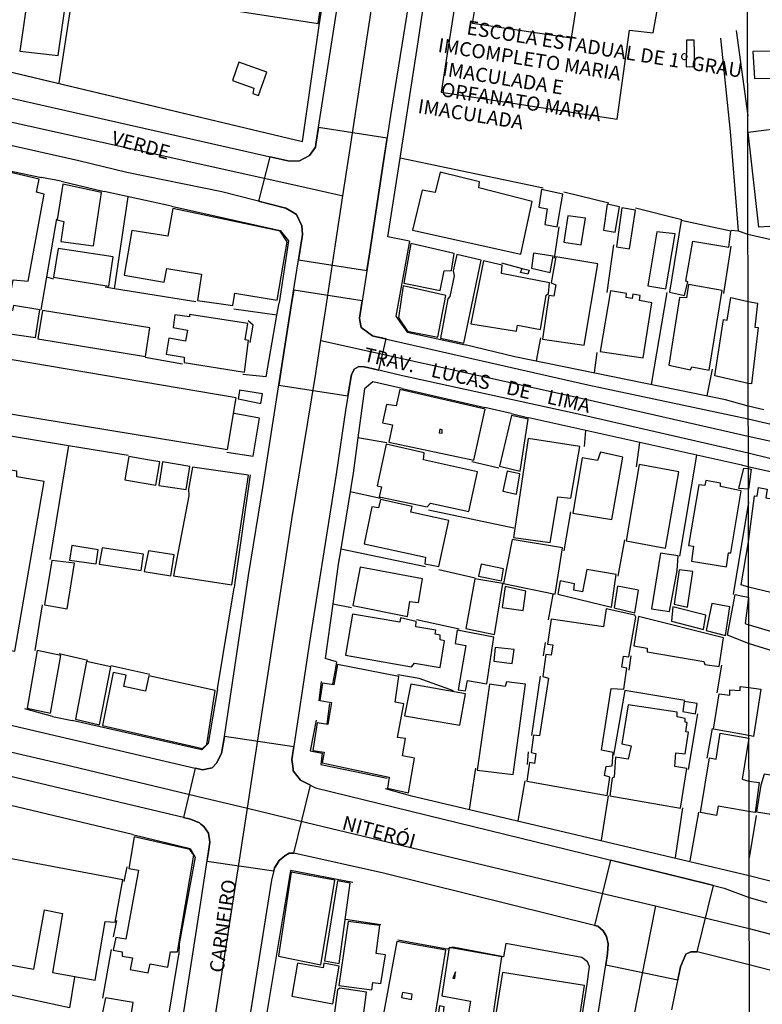
# Model space of a CAD drawing. Units: millimetres. Extents: x 178300 to 180721, y 1671502 to 1674280.
# Drawn here: x 179622 to 179753, y 1672230 to 1672404 of the extents above; entities that cross this region are included whole.
import ezdxf
from ezdxf.enums import TextEntityAlignment as Align

# ---------------------------------------------------------------- set-up
doc = ezdxf.new("R2010")
doc.units = ezdxf.units.MM
doc.header["$MEASUREMENT"] = 0
for name, color, linetype in [('IMAGEM', 7, 'Continuous'), ('V-CRUZAMENTO', 1, 'Continuous'), ('V-EDIFICACAO', 7, 'Continuous'), ('V-EDIFICACAO_IDENTIFICADA', 6, 'Continuous'), ('V-EIXO_DE_LOGRADOURO', 3, 'Continuous'), ('V-LOTE', 1, 'Continuous'), ('V-NOME_DOS_LOGRADOUROS', 7, 'Continuous'), ('V-QUADRA', 2, 'Continuous'), ('V-TESTADA', 250, 'Continuous'), ('X-LIMITE_1000', 7, 'Continuous')]:
    doc.layers.add(name, color=color, linetype=linetype)
picture_1 = doc.add_image_def('image1.jpg', size_in_pixel=(4029, 4627))

msp = doc.modelspace()

# ---------------------------------------------------------------- linework, layer by layer
at = {"layer": 'V-CRUZAMENTO'}
for points in [[(179671.28, 1672378.99), (179669.54, 1672378.91), (179666.03, 1672379.7), (179664.04, 1672371.85), (179668.87, 1672370.62), (179669.98, 1672369.96), (179669.98, 1672369.96), (179670.79, 1672369.48), (179670.79, 1672369.48), (179671.72, 1672367.51), (179671.81, 1672365.95), (179671.75, 1672365.54), (179671.75, 1672365.54), (179671.11, 1672361.45), (179683.23, 1672359.6), (179683.73, 1672362.89), (179683.73, 1672362.89), (179686.18, 1672378.89), (179686.18, 1672378.89), (179686.81, 1672383.02), (179674.64, 1672384.88), (179674.18, 1672381.92), (179674.18, 1672381.92), (179674.1, 1672381.42), (179673.09, 1672379.94), (179671.31, 1672379), (179671.31, 1672379)], [(179680.44, 1672340.84), (179680.44, 1672340.84), (179680.48, 1672341.08), (179681, 1672342.12), (179681.82, 1672342.58), (179682.77, 1672342.54), (179683.36, 1672342.4), (179683.36, 1672342.4), (179685.36, 1672341.92), (179686.62, 1672347.46), (179684.37, 1672347.97), (179684.37, 1672347.97), (179684.23, 1672348), (179682.21, 1672349.46), (179682, 1672350.72), (179682, 1672350.72), (179681.93, 1672351.14), (179682.05, 1672351.91), (179682.4, 1672354.2), (179670.27, 1672356.1), (179669.96, 1672354.1), (179668.31, 1672343.52), (179667.65, 1672339.3), (179679.85, 1672337.4)], [(179673.23, 1672268.46), (179672.19, 1672268.98), (179671.49, 1672269.33), (179670.2, 1672270.98), (179670.15, 1672271.38), (179669.94, 1672272.99), (179670.28, 1672275.23), (179658.01, 1672277.08), (179657.46, 1672274.07), (179657.27, 1672273.68), (179656.67, 1672272.43), (179655.82, 1672271.51), (179654.96, 1672271.33), (179654.2, 1672271.18), (179652.81, 1672271.47), (179650.74, 1672262.75), (179652.01, 1672262.45), (179653.6, 1672261.79), (179653.85, 1672261.58), (179654.39, 1672261.12), (179655.19, 1672259.97), (179655.4, 1672258.36), (179655.1, 1672256.32), (179654.91, 1672255.02), (179666.76, 1672253.27), (179666.89, 1672253.81), (179667.67, 1672255.12), (179668.67, 1672255.98), (179669.49, 1672256.41), (179670.28, 1672256.45)], [(179744.56, 1672250.71), (179743.19, 1672251.05), (179726.32, 1672255.19), (179723.49, 1672243.65), (179724.07, 1672243.51), (179725.05, 1672242.68), (179725.64, 1672241.68), (179725.95, 1672240.4), (179725.81, 1672238.65), (179725.5, 1672236.66), (179738.26, 1672233.99), (179738.74, 1672236.31), (179739.65, 1672238.57), (179740.57, 1672238.94), (179741.39, 1672238.96), (179741.67, 1672238.97)]]:
    msp.add_lwpolyline(points, close=True, dxfattribs=at)
at = {"layer": 'V-EDIFICACAO'}
for points in [[(179652.99, 1672413.46), (179652.35, 1672409.92), (179660.11, 1672408.77), (179659.68, 1672405.62), (179674.58, 1672403.28), (179675.61, 1672409.97), (179652.99, 1672413.46)], [(179626.93, 1672411.54), (179626.59, 1672409.84), (179623.52, 1672410.31), (179621.82, 1672398.43), (179628.55, 1672397.66), (179630.25, 1672409.24), (179629.57, 1672409.41), (179629.78, 1672411.12), (179626.93, 1672411.54)], [(179739.78, 1672400.34), (179739.74, 1672395.66), (179741.27, 1672395.7), (179741.15, 1672400.38), (179739.78, 1672400.34)], [(179660.53, 1672396.47), (179659.42, 1672393.23), (179663.21, 1672391.87), (179663.04, 1672390.89), (179664.02, 1672390.55), (179665.51, 1672394.68), (179660.53, 1672396.47)], [(179615.82, 1672375.3), (179612.92, 1672359.71), (179617.9, 1672358.78), (179617.26, 1672354.86), (179619.99, 1672354.39), (179620.59, 1672357.93), (179623.27, 1672357.67), (179626.12, 1672373.09), (179624.76, 1672373.43), (179625.23, 1672375.73), (179617.82, 1672377.43), (179617.35, 1672375.09), (179615.82, 1672375.3)], [(179703.03, 1672374.24), (179703.16, 1672375.26), (179696.18, 1672376.96), (179695.28, 1672373.38), (179693.02, 1672373.77), (179691.28, 1672366.7), (179710.48, 1672362.44), (179712.49, 1672371.81), (179703.03, 1672374.24)], [(179629.4, 1672374.88), (179628.42, 1672368.53), (179629.57, 1672368.27), (179629.06, 1672364.74), (179634.81, 1672363.93), (179636.26, 1672373.38), (179629.4, 1672374.88)], [(179714.1, 1672373.94), (179713.68, 1672370.79), (179715.13, 1672370.49), (179714.74, 1672367.72), (179716.92, 1672367.29), (179717.89, 1672373.09), (179714.1, 1672373.94)], [(179725.77, 1672371.34), (179725.13, 1672366.7), (179727.18, 1672366.36), (179727.95, 1672370.87), (179725.77, 1672371.34)], [(179648.86, 1672370.57), (179647.97, 1672365.68), (179641.62, 1672366.66), (179640.26, 1672358.73), (179647.37, 1672357.5), (179647.8, 1672359.93), (179653.97, 1672358.91), (179653.25, 1672354.26), (179659.47, 1672353.37), (179659.85, 1672355.54), (179667.34, 1672354.31), (179669.09, 1672364.65), (179667.9, 1672366.53), (179648.86, 1672370.57)], [(179728.33, 1672370.66), (179727.43, 1672363.76), (179729.73, 1672363.42), (179730.76, 1672370.23), (179728.33, 1672370.66)], [(179718.79, 1672369.25), (179718.07, 1672364.57), (179721.13, 1672364.1), (179721.9, 1672368.83), (179718.79, 1672369.25)], [(179738.85, 1672368.44), (179736.76, 1672355.75), (179736.76, 1672355.75), (179739.44, 1672355.16), (179740, 1672357.58), (179739.67, 1672357.7), (179740.93, 1672364.78), (179747.28, 1672363.72), (179747.62, 1672366.57), (179738.85, 1672368.44)], [(179734.55, 1672366.4), (179732.97, 1672356.86), (179736.12, 1672356.31), (179737.78, 1672366.06), (179734.55, 1672366.4)], [(179690.98, 1672364.36), (179689.79, 1672357.33), (179696.18, 1672356.05), (179696.9, 1672359.54), (179698.18, 1672359.59), (179698.65, 1672362.57), (179690.98, 1672364.36)], [(179628.59, 1672363.46), (179627.78, 1672358.39), (179637.53, 1672356.82), (179638.34, 1672362.01), (179628.59, 1672363.46)], [(179712.7, 1672362.65), (179712.36, 1672359.97), (179715.68, 1672359.2), (179716.19, 1672362.1), (179712.7, 1672362.65)], [(179699.16, 1672362.4), (179698.52, 1672359.54), (179698.65, 1672358.65), (179697.88, 1672354.99), (179697.54, 1672354.56), (179696.26, 1672347.62), (179700.39, 1672346.73), (179703.42, 1672361.38), (179699.16, 1672362.4)], [(179703.84, 1672361.29), (179701.63, 1672350.13), (179709.68, 1672348.85), (179709.89, 1672349.88), (179713.93, 1672349.15), (179714.96, 1672355.24), (179715.34, 1672355.5), (179715.54, 1672357.41), (179707.04, 1672359.03), (179707.16, 1672360.52), (179703.84, 1672361.29)], [(179716.66, 1672361.97), (179715.81, 1672357.37), (179715.81, 1672357.37), (179715.81, 1672357.37), (179716.66, 1672357.03), (179716.32, 1672355.03), (179715.42, 1672355.16), (179714.32, 1672347.41), (179721.68, 1672346.38), (179724.07, 1672360.78), (179716.66, 1672361.97)], [(179689.66, 1672356.86), (179688.81, 1672351.2), (179690.43, 1672348.85), (179695.79, 1672347.75), (179697.2, 1672355.16), (179689.66, 1672356.86)], [(179726.37, 1672355.97), (179726.37, 1672355.97), (179724.5, 1672345.24), (179732.12, 1672344.09), (179733.65, 1672353.84), (179731.48, 1672354.26), (179731.61, 1672355.16), (179730.29, 1672355.37), (179730.16, 1672354.65), (179729.14, 1672354.77), (179729.18, 1672355.5), (179726.37, 1672355.97)], [(179740.17, 1672357.12), (179739.78, 1672354.73), (179738.55, 1672354.82), (179736.68, 1672342.81), (179740.51, 1672342), (179740.76, 1672342.51), (179743.83, 1672341.96), (179746.09, 1672356.05), (179740.17, 1672357.12)], [(179750.71, 1672339.55), (179744.8, 1672340.94), (179746.35, 1672350.89), (179746.97, 1672350.78), (179747.62, 1672354.82), (179750.68, 1672354.1), (179752.36, 1672353.8), (179751.9, 1672349.53), (179752.5, 1672349.5), (179751.32, 1672339.49)], [(179616.97, 1672353.03), (179616.33, 1672348.9), (179624.59, 1672347.71), (179625.31, 1672352.6), (179620.67, 1672353.37), (179620.5, 1672352.47), (179616.97, 1672353.03)], [(179625.78, 1672352.52), (179624.97, 1672347.49), (179644.01, 1672344.38), (179644.82, 1672349.41), (179625.78, 1672352.52)], [(179651.84, 1672351.79), (179651.8, 1672351.37), (179649.2, 1672351.75), (179648.91, 1672349.49), (179651.46, 1672349.03), (179651.12, 1672347.05), (179651.12, 1672347.05), (179648.14, 1672347.62), (179647.71, 1672344.77), (179650.86, 1672344.26), (179650.86, 1672343.28), (179661.55, 1672341.57), (179662.28, 1672347.19), (179661.68, 1672347.28), (179662.15, 1672350.18), (179651.84, 1672351.79)], [(179613.77, 1672344.89), (179613.26, 1672341.79), (179612.41, 1672341.74), (179612.07, 1672339.4), (179612.96, 1672339.15), (179612.2, 1672335.48), (179658.57, 1672327.86), (179660.06, 1672337.02), (179613.77, 1672344.89)], [(179689.06, 1672338.51), (179688.38, 1672335.61), (179686.68, 1672335.87), (179685.96, 1672332.63), (179687.74, 1672332.25), (179687.1, 1672329.18), (179702.14, 1672326.03), (179704.14, 1672335.01), (179689.06, 1672338.51)], [(179708.82, 1672333.91), (179708.82, 1672333.91), (179706.69, 1672324.96), (179710.36, 1672324.03), (179711.76, 1672333.27), (179708.82, 1672333.91)], [(179696.12, 1672331.5), (179696.12, 1672331.5), (179696.01, 1672330.84), (179696.52, 1672330.8), (179696.56, 1672331.39), (179696.12, 1672331.5)], [(179709.16, 1672312.32), (179709.16, 1672312.32), (179709.16, 1672312.32), (179715.64, 1672311.42), (179717.04, 1672319.51), (179719.3, 1672319.26), (179719.3, 1672319.26), (179720.92, 1672328.41), (179720.92, 1672328.41), (179711.76, 1672329.82)], [(179686.64, 1672328.84), (179685.02, 1672321.47), (179685.78, 1672321.26), (179685.4, 1672319.51), (179693.92, 1672317.72), (179694.51, 1672318.41), (179701.29, 1672316.92), (179702.82, 1672323.94), (179693.24, 1672326.07), (179693.37, 1672327.31), (179686.64, 1672328.84)], [(179644.73, 1672326.03), (179641.07, 1672326.63), (179640.39, 1672322.49), (179645.88, 1672321.6), (179646.56, 1672325.73), (179644.73, 1672326.03)], [(179721.3, 1672326.41), (179719.68, 1672316.62), (179726.58, 1672315.51), (179728.5, 1672326.54), (179724.55, 1672327.43), (179724.55, 1672327.43), (179724.55, 1672327.43), (179724.03, 1672325.94), (179721.3, 1672326.41)], [(179604.35, 1672323.76), (179604.35, 1672323.76), (179599.55, 1672295.75), (179599.55, 1672295.75), (179620.88, 1672292.17), (179626.12, 1672322.24), (179621.27, 1672323.05), (179621.27, 1672324.07), (179616.67, 1672324.79), (179615.35, 1672316.92), (179611.81, 1672317.43), (179611.9, 1672317.94), (179610.88, 1672318.11), (179611.64, 1672322.54), (179604.35, 1672323.76)], [(179647.03, 1672325.69), (179646.39, 1672321.51), (179651.25, 1672320.83), (179651.89, 1672324.88), (179647.03, 1672325.69)], [(179652.35, 1672324.79), (179651.63, 1672320.88), (179651.72, 1672319.68), (179648.99, 1672305.5), (179659.3, 1672303.93), (179662.28, 1672323.35), (179652.35, 1672324.79)], [(179731.44, 1672325.22), (179729.09, 1672311.72), (179736.08, 1672310.44), (179738.46, 1672323.94), (179731.44, 1672325.22)], [(179750.74, 1672320.84), (179749.05, 1672321.01), (179749.92, 1672324.61), (179750.74, 1672324.53), (179751.21, 1672324.42), (179750.74, 1672320.87)], [(179707.29, 1672320.54), (179709.68, 1672319.98), (179710.27, 1672323.6), (179708.06, 1672324.07), (179707.29, 1672320.54)], [(179743.23, 1672322.41), (179743.02, 1672321.51), (179742, 1672321.64), (179740.12, 1672310.91), (179741.02, 1672310.78), (179740.68, 1672308.14), (179746.9, 1672307.12), (179747.24, 1672309.59), (179747.62, 1672309.59), (179749.49, 1672320.58), (179745.79, 1672321.34), (179745.79, 1672321.94), (179743.23, 1672322.41)], [(179750.78, 1672303.53), (179749.46, 1672303.92), (179750.76, 1672311.54), (179750.76, 1672311.55), (179751.84, 1672319.67), (179752.32, 1672319.6), (179752.55, 1672321.15), (179754.06, 1672320.87), (179753.86, 1672319.31), (179758.39, 1672318.54), (179758.46, 1672318.9), (179758.89, 1672318.82), (179758.68, 1672317.34), (179758.24, 1672317.34), (179755.93, 1672302.29)], [(179685.66, 1672319.04), (179685.27, 1672317.55), (179684.12, 1672317.72), (179682.72, 1672311.21), (179693.62, 1672308.82), (179693.45, 1672307.63), (179695.96, 1672307.16), (179697.71, 1672315.34), (179691.02, 1672316.79), (179691.24, 1672317.81), (179685.66, 1672319.04)], [(179630.98, 1672310.87), (179630.59, 1672308.31), (179635.32, 1672307.67), (179635.66, 1672310.14), (179630.98, 1672310.87)], [(179636.38, 1672310.48), (179635.83, 1672307.59), (179643.28, 1672306.44), (179643.67, 1672309.38), (179636.38, 1672310.48)], [(179708.91, 1672311.93), (179707.42, 1672304.18), (179716.57, 1672302.27), (179717.85, 1672310.48), (179708.91, 1672311.93)], [(179644.56, 1672309.93), (179643.79, 1672306.31), (179648.52, 1672305.54), (179649.12, 1672309.25), (179644.56, 1672309.93)], [(179735.18, 1672309.51), (179733.61, 1672299.71), (179736.8, 1672299.2), (179738.12, 1672306.44), (179738.29, 1672309.08), (179735.18, 1672309.51)], [(179627.44, 1672308.23), (179626.16, 1672300.39), (179630.17, 1672299.71), (179631.49, 1672307.76), (179627.44, 1672308.23)], [(179682.04, 1672307.04), (179680.76, 1672300.26), (179690.43, 1672298.35), (179690.85, 1672300.99), (179692.34, 1672300.82), (179693.07, 1672304.99), (179682.04, 1672307.04)], [(179703.42, 1672307.59), (179702.99, 1672305.46), (179707.04, 1672304.65), (179707.42, 1672306.78), (179703.42, 1672307.59)], [(179702.35, 1672304.99), (179700.73, 1672296.22), (179705.8, 1672295.11), (179707.29, 1672304.14), (179702.35, 1672304.99)], [(179722.15, 1672306.65), (179721.39, 1672302.69), (179719.85, 1672302.99), (179719.98, 1672304.1), (179717.43, 1672304.65), (179717.04, 1672302.27), (179726.5, 1672299.97), (179727.35, 1672305.76), (179722.15, 1672306.65)], [(179738.51, 1672306.57), (179737.61, 1672300.52), (179739.95, 1672299.97), (179740.93, 1672306.27), (179738.51, 1672306.57)], [(179707.67, 1672303.63), (179707.16, 1672299.92), (179710.87, 1672299.41), (179711.38, 1672302.82), (179707.67, 1672303.63)], [(179727.56, 1672303.67), (179726.97, 1672299.84), (179730.67, 1672298.99), (179731.31, 1672302.99), (179727.56, 1672303.67)], [(179750.78, 1672301.74), (179750.66, 1672300.73), (179750.2, 1672297.06), (179750.79, 1672296.87), (179750.86, 1672296.85), (179755.23, 1672295.58), (179756.04, 1672300.12), (179757.51, 1672299.9), (179756.24, 1672291.84), (179750.79, 1672293.56), (179747.07, 1672295), (179748.4, 1672302.22), (179749.78, 1672301.94)], [(179737.4, 1672300.01), (179737.14, 1672297.5), (179742.81, 1672296.01), (179743.23, 1672298.56), (179737.4, 1672300.01)], [(179744.26, 1672300.65), (179743.28, 1672295.84), (179746.68, 1672294.94), (179747.45, 1672300.05), (179744.26, 1672300.65)], [(179680.67, 1672298.73), (179679.44, 1672291.45), (179691.11, 1672289.4), (179691.62, 1672290.09), (179696.18, 1672289.28), (179696.98, 1672294), (179696.18, 1672294.17), (179696.22, 1672295.03), (179695.32, 1672295.2), (179695.41, 1672295.92), (179691.87, 1672296.52), (179691.96, 1672297.45), (179689.15, 1672298.09), (179689.06, 1672297.33), (179680.67, 1672298.73)], [(179725.6, 1672299.67), (179725.09, 1672296.52), (179715.81, 1672297.84), (179715.21, 1672293.45), (179716.11, 1672293.32), (179715.85, 1672291.49), (179714.91, 1672291.62), (179714.36, 1672287.7), (179715.34, 1672287.4), (179713.76, 1672277.18), (179712.74, 1672277.31), (179712.32, 1672274.24), (179713.13, 1672274.07), (179712.91, 1672272.33), (179712.02, 1672272.46), (179711.51, 1672269.18), (179725.73, 1672266.66), (179726.24, 1672269.9), (179725.26, 1672270.2), (179725.6, 1672271.77), (179726.62, 1672271.86), (179726.84, 1672274.24), (179724.75, 1672274.67), (179726.45, 1672285.57), (179728.71, 1672285.44), (179729.22, 1672289.19), (179728.33, 1672289.36), (179728.63, 1672291.32), (179729.56, 1672291.19), (179730.84, 1672298.22), (179730.67, 1672298.56), (179725.6, 1672299.67)], [(179731.31, 1672298.31), (179730.46, 1672293.15), (179732.84, 1672292.73), (179732.84, 1672292.09), (179742.89, 1672290.34), (179743.02, 1672289.83), (179745.58, 1672289.45), (179746.34, 1672294.56), (179731.31, 1672298.31)], [(179699.2, 1672295.88), (179698.82, 1672293.54), (179700.73, 1672293.19), (179699.37, 1672285.32), (179700.65, 1672285.15), (179701.03, 1672286.98), (179704.48, 1672286.38), (179705.67, 1672294.69), (179699.2, 1672295.88)], [(179705.93, 1672292.85), (179705.72, 1672290.43), (179708.91, 1672290), (179709.29, 1672292.47), (179705.93, 1672292.85)], [(179624.84, 1672292.3), (179623.1, 1672282.12), (179627.23, 1672281.19), (179629.06, 1672291.41), (179624.84, 1672292.3)], [(179633.62, 1672290.34), (179631.62, 1672280.12), (179635.87, 1672279.14), (179637.92, 1672289.4), (179633.62, 1672290.34)], [(179678.03, 1672289.83), (179677.4, 1672286.25), (179675.39, 1672286.55), (179674.88, 1672283.44), (179676.93, 1672283.1), (179676.29, 1672279.23), (179674.41, 1672279.52), (179673.65, 1672274.63), (179675.65, 1672274.29), (179675.31, 1672272.41), (179687.15, 1672269.9), (179686.89, 1672267.94), (179690.6, 1672267.09), (179691.62, 1672273.26), (179689.53, 1672273.65), (179690.04, 1672276.71), (179688.64, 1672276.93), (179689.75, 1672282.89), (179688.21, 1672283.14), (179688.89, 1672287.7), (179678.03, 1672289.83)], [(179640.22, 1672285.96), (179640.6, 1672287.91), (179638.3, 1672288.43), (179636.43, 1672279.01), (179654.1, 1672274.97), (179654.87, 1672275.65), (179656.36, 1672285.23), (179644.65, 1672287.83), (179644.05, 1672285.1), (179640.22, 1672285.96)], [(179690.98, 1672286.34), (179689.87, 1672280.76), (179699.67, 1672279.06), (179700.69, 1672284.64), (179690.98, 1672286.34)], [(179707.93, 1672286.76), (179707.67, 1672285.96), (179704.95, 1672286.34), (179702.73, 1672271.14), (179709.12, 1672270.33), (179711.29, 1672286.34), (179707.93, 1672286.76)], [(179750.82, 1672277.27), (179744.6, 1672278.37), (179745.55, 1672284.64), (179747.44, 1672284.4), (179747.44, 1672285.37), (179749.29, 1672285.24), (179749.32, 1672285.92), (179750.81, 1672285.77), (179752.93, 1672285.46), (179751.68, 1672277.08)], [(179729.48, 1672282.68), (179728.37, 1672275.78), (179729.99, 1672275.44), (179729.48, 1672273.09), (179727.22, 1672273.43), (179726.97, 1672269.86), (179726.62, 1672269.69), (179726.2, 1672266.58), (179738.76, 1672264.41), (179739.87, 1672271.43), (179737.7, 1672271.77), (179737.91, 1672274.2), (179739.53, 1672273.99), (179740.17, 1672277.82), (179739.7, 1672277.91), (179739.91, 1672279.57), (179739.57, 1672279.61), (179739.53, 1672280.29), (179738.12, 1672280.55), (179738.12, 1672281.4), (179729.48, 1672282.68)], [(179739.36, 1672283.27), (179739.15, 1672281.53), (179741.4, 1672281.1), (179741.66, 1672282.93), (179739.36, 1672283.27)], [(179750.84, 1672269.17), (179752.66, 1672268.94), (179751.94, 1672263.61), (179750.85, 1672263.78), (179745.38, 1672264.76), (179745.13, 1672263.07), (179742.26, 1672263.64), (179743.84, 1672273.29), (179745.07, 1672273.04), (179745.78, 1672277.68), (179750.82, 1672276.77), (179749.62, 1672269.52)], [(179756.18, 1672270.02), (179753.55, 1672270.39), (179752.94, 1672268.48), (179752.21, 1672263.76), (179756.26, 1672263.1), (179756.3, 1672262.29), (179758.37, 1672262.03), (179758.69, 1672263.41), (179759.45, 1672263.47), (179760.27, 1672269.34), (179757.64, 1672269.78), (179757.84, 1672271.64), (179756.55, 1672271.81), (179756.18, 1672270.02)], [(179642.01, 1672259.3), (179641.07, 1672253.72), (179642.77, 1672253.42), (179640.56, 1672241.2), (179638.77, 1672241.5), (179638.34, 1672239.24), (179639.92, 1672238.94), (179639.92, 1672238.22), (179641.71, 1672237.88), (179641.32, 1672235.83), (179644.52, 1672235.24), (179644.86, 1672236.81), (179647.97, 1672236.26), (179648.48, 1672238.98), (179649.71, 1672238.94), (179652.57, 1672256.06), (179651.89, 1672257.08), (179642.01, 1672259.3)], [(179618.46, 1672255.77), (179618.46, 1672255.77), (179616.92, 1672248.22), (179618.54, 1672247.93), (179616.71, 1672237.24), (179624.25, 1672235.92), (179626.16, 1672246.39), (179629.36, 1672245.75), (179627.57, 1672235.28), (179635.11, 1672233.96), (179636.9, 1672244.35), (179638.64, 1672244.22), (179640, 1672251.72), (179618.46, 1672255.77)], [(179669.81, 1672253.08), (179667.56, 1672238.17), (179675.1, 1672236.64), (179677.57, 1672251.63), (179669.81, 1672253.08)], [(179675.73, 1672237.36), (179678.33, 1672236.9), (179680.29, 1672251.12), (179678.03, 1672251.5), (179675.73, 1672237.36)], [(179679.91, 1672244.31), (179678.25, 1672233.02), (179684.12, 1672232.25), (179684.29, 1672233.53), (179685.7, 1672233.36), (179686.51, 1672238.43), (179684.85, 1672238.68), (179685.53, 1672243.62), (179679.91, 1672244.31)], [(179688.55, 1672240.77), (179684.89, 1672220.97), (179693.96, 1672219.22), (179697.2, 1672239.28), (179688.55, 1672240.77)], [(179697.79, 1672239.71), (179696.47, 1672231.15), (179701.54, 1672230.21), (179701.03, 1672227.02), (179700.52, 1672226.85), (179696.73, 1672227.57), (179696.9, 1672229.23), (179696.09, 1672229.4), (179694.47, 1672219.14), (179696.13, 1672218.84), (179695.75, 1672216.41), (179703.12, 1672214.96), (179705.5, 1672227.23), (179707.08, 1672238.09), (179697.79, 1672239.71)], [(179670.92, 1672236.94), (179669.94, 1672231.1), (179677.22, 1672229.78), (179678.29, 1672236.43), (179675.61, 1672236.94), (179675.48, 1672236.13), (179670.92, 1672236.94)], [(179698.43, 1672234.3), (179698.77, 1672234.26), (179698.9, 1672235.41), (179698.43, 1672234.3)], [(179707.21, 1672235.28), (179704.61, 1672219.22), (179719.26, 1672216.71), (179721.73, 1672232.98), (179707.21, 1672235.28)], [(179678.42, 1672232.55), (179678.03, 1672232.25), (179676.42, 1672220.16), (179683.95, 1672218.67), (179684.42, 1672221.39), (179681.7, 1672221.86), (179682.04, 1672224.42), (179683.02, 1672224.42), (179683.53, 1672227.61), (179682.63, 1672227.74), (179683.14, 1672231.79), (179678.42, 1672232.55)], [(179636.94, 1672230.81), (179636.43, 1672228.21), (179641.37, 1672227.1), (179641.88, 1672230), (179636.94, 1672230.81)], [(179689.53, 1672231.74), (179689.36, 1672230.85), (179691.11, 1672230.55), (179691.24, 1672231.45), (179689.53, 1672231.74)]]:
    msp.add_lwpolyline(points, close=True, dxfattribs=at)
at = {"layer": 'V-EDIFICACAO_IDENTIFICADA'}
for points in [[(179698.67, 1672405.9), (179696.38, 1672391.15), (179727.52, 1672386.34), (179729.69, 1672402.15), (179733.91, 1672401.65), (179735.14, 1672408.6)], [(179720.72, 1672409.47), (179719.37, 1672400.71), (179719.37, 1672400.71), (179701.9, 1672403.29), (179702.25, 1672405.4)]]:
    msp.add_lwpolyline(points, dxfattribs=at)
msp.add_lwpolyline([(179751.84, 1672393.54), (179758.62, 1672393.68), (179758.48, 1672398.43), (179751.56, 1672398.32), (179751.56, 1672398.32), (179751.84, 1672393.54)], close=True, dxfattribs=at)
at = {"layer": 'V-EIXO_DE_LOGRADOURO'}
for points in [[(179680.14, 1672380.42), (179693.99, 1672471.2)], [(179494.45, 1672414.1), (179580.49, 1672394.69), (179670.67, 1672374.67)], [(179678.98, 1672372.82), (179680.14, 1672380.42)], [(179670.67, 1672374.67), (179677.95, 1672373.05), (179678.98, 1672372.82)], [(179677.67, 1672364.23), (179678.98, 1672372.82)], [(179675.87, 1672352.44), (179677.67, 1672364.23)], [(179675.06, 1672347.16), (179675.87, 1672352.44)], [(179674.31, 1672342.19), (179675.06, 1672347.16)], [(179675.06, 1672347.16), (179683.87, 1672345.22)], [(179683.87, 1672345.22), (179722.22, 1672336.77), (179750.73, 1672330.26)], [(179663.34, 1672272.6), (179669.96, 1672315.48), (179674.18, 1672341.37), (179674.31, 1672342.19)], [(179750.73, 1672330.26), (179827.91, 1672313.36)], [(179473.43, 1672309.46), (179546.09, 1672291.55), (179629.52, 1672272.17), (179654.38, 1672266.22)], [(179662.07, 1672264.38), (179663.34, 1672272.6)], [(179654.38, 1672266.22), (179662.07, 1672264.38)], [(179660.66, 1672255.2), (179662.07, 1672264.38)], [(179662.07, 1672264.38), (179671.03, 1672262.23)], [(179671.03, 1672262.23), (179723.99, 1672249.55)], [(179643.83, 1672146.18), (179660.66, 1672255.2)], [(179723.99, 1672249.55), (179734.29, 1672247.08)], [(179734.29, 1672247.08), (179731.78, 1672234.21)], [(179734.29, 1672247.08), (179742.31, 1672245.16)], [(179742.31, 1672245.16), (179750.89, 1672243.11)], [(179750.89, 1672243.11), (179845.02, 1672218.36), (179851.09, 1672218.15), (179864.42, 1672218.78), (179900.54, 1672223.73), (179938.93, 1672229.94), (180010.37, 1672242.49)], [(179731.78, 1672234.21), (179728.67, 1672218.29), (179714.14, 1672131.37)]]:
    msp.add_lwpolyline(points, dxfattribs=at)
at = {"layer": 'V-LOTE'}
for points in [[(179692.3, 1672400.07), (179697.25, 1672433.51), (179702.32, 1672466.4)], [(179628.74, 1672392.79), (179632.22, 1672415.42)], [(179671.8, 1672382.42), (179674.79, 1672402.97)], [(179748.61, 1672402.09), (179750.62, 1672386.98)], [(179689.09, 1672379.48), (179692.3, 1672400.07)], [(179745.79, 1672400.71), (179747.5, 1672384.17), (179748.91, 1672366.59)], [(179612.88, 1672396.45), (179671.8, 1672382.42)], [(179807.65, 1672372.44), (179779.5, 1672368.93), (179752.62, 1672367.23), (179750.72, 1672384.07), (179770.65, 1672386.6), (179772.52, 1672368.78)], [(179686.92, 1672365.53), (179689.09, 1672379.48)], [(179714.4, 1672374.13), (179689.09, 1672379.48)], [(179625.62, 1672376.02), (179625.51, 1672376.04)], [(179629.1, 1672375.39), (179625.62, 1672376.02)], [(179648.66, 1672370.96), (179636.71, 1672373.54)], [(179726.02, 1672371.5), (179718.07, 1672373.43)], [(179638.55, 1672356.36), (179640.96, 1672372.62)], [(179738.98, 1672368.56), (179730.79, 1672370.61)], [(179625.58, 1672352.61), (179628.34, 1672368.71)], [(179717.21, 1672367.33), (179716.35, 1672361.74)], [(179747.69, 1672366.74), (179748.91, 1672366.59)], [(179748.91, 1672366.59), (179750.66, 1672366.01)], [(179750.66, 1672366.01), (179758.17, 1672364.32)], [(179690.75, 1672364.76), (179686.92, 1672365.53)], [(179725.78, 1672355.66), (179726.94, 1672364.13)], [(179747.63, 1672363.87), (179746.34, 1672355.49)], [(179707.06, 1672360.91), (179710.69, 1672359.96)], [(179711.92, 1672359.64), (179711.68, 1672358.94), (179710.39, 1672359.24), (179710.69, 1672359.96)], [(179710.69, 1672359.96), (179711.92, 1672359.64)], [(179627.81, 1672358.06), (179626.57, 1672358.37)], [(179638.55, 1672356.36), (179636.9, 1672356.63)], [(179652.97, 1672354.02), (179638.55, 1672356.36)], [(179733.59, 1672339.41), (179736.4, 1672355.7)], [(179667.31, 1672351.65), (179667.69, 1672353.85)], [(179667.31, 1672351.65), (179659.66, 1672352.76)], [(179662.55, 1672346.84), (179663.08, 1672349.92), (179662.2, 1672350.65)], [(179665.42, 1672340.74), (179667.31, 1672351.65)], [(179713.94, 1672347.63), (179713.17, 1672343.56)], [(179750.72, 1672335.55), (179746.68, 1672336.71), (179709.4, 1672344.32), (179700.61, 1672346.4)], [(179650.59, 1672342.97), (179643.96, 1672344.17)], [(179723.52, 1672341.47), (179724.01, 1672345.05)], [(179744.32, 1672342.13), (179743.37, 1672337.39)], [(179665.42, 1672340.74), (179661.26, 1672341.18)], [(179689.47, 1672338.7), (179684.27, 1672339.89), (179682.8, 1672338.64)], [(179664.72, 1672337.72), (179660.67, 1672338.4), (179660.6, 1672337.87), (179660.46, 1672336.84)], [(179682.8, 1672338.64), (179681.63, 1672329.97)], [(179660.46, 1672336.84), (179661.32, 1672336.67), (179664.48, 1672336.02)], [(179664.48, 1672336.02), (179664.72, 1672337.72)], [(179708.78, 1672334.27), (179704.08, 1672335.31)], [(179753.51, 1672334.91), (179750.72, 1672335.55)], [(179664.19, 1672333.41), (179659.73, 1672334.26)], [(179663.07, 1672326.72), (179664.19, 1672333.41)], [(179749.56, 1672325.1), (179711.9, 1672333.51)], [(179614.75, 1672331.2), (179630.39, 1672328.62)], [(179721.9, 1672331.24), (179721.66, 1672328.4)], [(179681.63, 1672329.97), (179680.79, 1672323.72)], [(179686.75, 1672329.07), (179681.63, 1672329.97)], [(179630.39, 1672328.62), (179627.13, 1672308.39)], [(179630.39, 1672328.62), (179640.96, 1672326.88)], [(179731.48, 1672329.11), (179730.87, 1672324.8)], [(179658.44, 1672327.44), (179663.07, 1672326.72)], [(179738.61, 1672309), (179741.6, 1672326.86)], [(179706.56, 1672324.61), (179701.79, 1672325.68)], [(179758.84, 1672323), (179757.83, 1672323.23), (179751.74, 1672324.6), (179751.41, 1672324.67)], [(179680.79, 1672323.72), (179678.6, 1672310.33)], [(179685.66, 1672319.24), (179680.25, 1672320.39)], [(179694.12, 1672317.2), (179709.22, 1672314)], [(179750.75, 1672318.57), (179748.06, 1672302.23)], [(179718.14, 1672309.97), (179719.3, 1672316.85)], [(179678.6, 1672310.33), (179678.16, 1672307.61)], [(179678.6, 1672310.33), (179693.57, 1672307.18)], [(179728.83, 1672311.87), (179727.61, 1672305.48)], [(179678.16, 1672307.61), (179677.18, 1672300.55)], [(179695.95, 1672306.66), (179702.37, 1672305.19)], [(179656.8, 1672285.49), (179659.55, 1672302.33), (179659.72, 1672303.39)], [(179715.39, 1672297.75), (179716.18, 1672302.24)], [(179625.72, 1672300.38), (179624.43, 1672292.31)], [(179677.18, 1672300.55), (179675.84, 1672290.89)], [(179677.18, 1672300.55), (179680.48, 1672299.91)], [(179692.03, 1672297.77), (179699.55, 1672296.15)], [(179714.47, 1672291.36), (179714.84, 1672293.71)], [(179628.77, 1672291.75), (179633.81, 1672290.61)], [(179729.95, 1672291.36), (179729.61, 1672288.84)], [(179637.92, 1672289.64), (179644.78, 1672288.14)], [(179677.85, 1672290.31), (179676.83, 1672290.6), (179675.84, 1672290.89)], [(179745.25, 1672284.81), (179746.04, 1672289.73)], [(179698.57, 1672285.18), (179692.46, 1672287.35), (179688.67, 1672287.99)], [(179712.39, 1672277.26), (179713.98, 1672287.78)], [(179728.9, 1672285.25), (179726.85, 1672273.8)], [(179739.5, 1672283.46), (179728.9, 1672285.25)], [(179627.59, 1672280.64), (179631.08, 1672279.89)], [(179740.17, 1672271.24), (179741.82, 1672281.11)], [(179743.47, 1672273.25), (179744.39, 1672278.48)], [(179711.66, 1672272.15), (179711.84, 1672274.36)], [(179702.42, 1672271.49), (179701.31, 1672264.18)], [(179710.01, 1672262.13), (179711.23, 1672269.25)], [(179690.87, 1672266.64), (179750.87, 1672252.5)], [(179725.93, 1672266.56), (179724.66, 1672258.71)], [(179641.76, 1672259.73), (179620.21, 1672264.87)], [(179737.85, 1672255.65), (179739.13, 1672264.48)], [(179740.42, 1672255.06), (179741.95, 1672263.71)], [(179752.1, 1672263.09), (179750.86, 1672255.62)], [(179640.26, 1672251.43), (179640.81, 1672253.98)], [(179750.87, 1672252.5), (179760.12, 1672250.11)], [(179638.39, 1672241.59), (179638.94, 1672244.51)], [(179636.46, 1672230.73), (179637.99, 1672239.4)], [(179722.22, 1672233.24), (179722.65, 1672236.39), (179722.28, 1672237.17), (179721.24, 1672237.93), (179707.79, 1672240.42), (179707.38, 1672238.1)], [(179647.78, 1672225.29), (179649.96, 1672238.47)], [(179667.1, 1672237.77), (179664.5, 1672222.18)], [(179631.47, 1672234.46), (179630.59, 1672229.07)], [(179630.59, 1672229.07), (179619.67, 1672231.39)]]:
    msp.add_lwpolyline(points, dxfattribs=at)
at = {"layer": 'V-QUADRA'}
for points in [[(179613.5, 1672391.61), (179669.54, 1672378.91), (179671.28, 1672378.99), (179671.31, 1672379), (179671.31, 1672379), (179673.09, 1672379.94), (179674.1, 1672381.42), (179674.18, 1672381.92), (179674.18, 1672381.92), (179680.45, 1672421.94), (179682.61, 1672437.75), (179688.16, 1672472.69), (179688.16, 1672472.69), (179688.42, 1672474.35), (179687.71, 1672477.47), (179686.7, 1672478.28), (179686.32, 1672478.37), (179686.32, 1672478.37), (179659.06, 1672484.83), (179512.79, 1672518.9)], [(179691.95, 1672415.27), (179687.43, 1672387.03), (179686.18, 1672378.89), (179686.18, 1672378.89), (179683.73, 1672362.89), (179683.73, 1672362.89), (179681.93, 1672351.14), (179682, 1672350.72), (179682, 1672350.72), (179682.21, 1672349.46), (179684.23, 1672348), (179684.37, 1672347.97), (179684.37, 1672347.97), (179722.31, 1672339.32), (179750.72, 1672333.32), (179750.72, 1672333.32), (179770.27, 1672328.77)], [(179574.42, 1672289.76), (179652.81, 1672271.47), (179654.2, 1672271.18), (179654.96, 1672271.33), (179654.96, 1672271.33), (179655.82, 1672271.51), (179656.67, 1672272.43), (179657.27, 1672273.68), (179657.27, 1672273.68), (179657.46, 1672274.07), (179658.01, 1672277.08), (179662.25, 1672305.56), (179664.94, 1672321.87), (179668.31, 1672343.52), (179668.31, 1672343.52), (179669.96, 1672354.1), (179669.96, 1672354.1), (179671.75, 1672365.54), (179671.75, 1672365.54), (179671.81, 1672365.95), (179671.72, 1672367.51), (179670.79, 1672369.48), (179669.98, 1672369.96), (179669.98, 1672369.96), (179668.87, 1672370.62), (179657.57, 1672373.49), (179640.76, 1672376.9), (179632.23, 1672378.97), (179588.96, 1672388.73)], [(179758.4, 1672325.38), (179750.73, 1672327.22), (179750.73, 1672327.22), (179720.11, 1672334.26), (179689.55, 1672340.92), (179683.36, 1672342.4), (179683.36, 1672342.4), (179682.77, 1672342.54), (179681.82, 1672342.58), (179681, 1672342.12), (179680.48, 1672341.08), (179680.44, 1672340.84), (179680.44, 1672340.84), (179679.47, 1672335.23), (179677.79, 1672323.52), (179673.07, 1672293.8), (179669.94, 1672272.99), (179670.15, 1672271.38), (179670.15, 1672271.38), (179670.2, 1672270.98), (179671.49, 1672269.33), (179672.19, 1672268.98), (179672.19, 1672268.98), (179674.15, 1672268), (179724.51, 1672255.64), (179724.51, 1672255.64), (179743.19, 1672251.05), (179743.19, 1672251.05), (179746.45, 1672250.25), (179750.88, 1672248.58), (179750.88, 1672248.58), (179754.02, 1672247.67)], [(179643.42, 1672180.7), (179653.84, 1672247.78), (179655.1, 1672256.32), (179655.1, 1672256.32), (179655.4, 1672258.36), (179655.19, 1672259.97), (179654.39, 1672261.12), (179653.85, 1672261.58), (179653.85, 1672261.58), (179653.6, 1672261.79), (179652.01, 1672262.45), (179587.54, 1672277.72)], [(179709.51, 1672135.11), (179725.5, 1672236.66), (179725.5, 1672236.66), (179725.81, 1672238.65), (179725.95, 1672240.4), (179725.64, 1672241.68), (179725.05, 1672242.68), (179724.07, 1672243.51), (179723.49, 1672243.65), (179723.49, 1672243.65), (179686.17, 1672252.86), (179670.28, 1672256.45), (179670.04, 1672256.44), (179670.04, 1672256.44), (179669.49, 1672256.41), (179668.67, 1672255.98), (179667.67, 1672255.12), (179666.96, 1672253.93), (179666.96, 1672253.93), (179666.89, 1672253.81), (179666.35, 1672251.62), (179656.13, 1672187.64)], [(179832.2, 1672215.72), (179750.9, 1672236.68), (179750.9, 1672236.68), (179741.67, 1672238.97), (179741.39, 1672238.96), (179741.39, 1672238.96), (179740.57, 1672238.94), (179739.65, 1672238.57), (179738.74, 1672236.31), (179737.81, 1672231.86), (179737.81, 1672231.86), (179737.15, 1672228.67)]]:
    msp.add_lwpolyline(points, dxfattribs=at)
at = {"layer": 'V-TESTADA'}
for points in [[(179692.3, 1672400.07), (179697.25, 1672433.51), (179702.32, 1672466.4)], [(179674.79, 1672402.97), (179676.83, 1672415.99), (179676.98, 1672416.91)], [(179671.8, 1672382.42), (179674.79, 1672402.97)], [(179689.09, 1672379.48), (179692.3, 1672400.07)], [(179612.84, 1672396.45), (179671.8, 1672382.42)], [(179686.92, 1672365.53), (179689.09, 1672379.48)], [(179617.43, 1672377.76), (179625.62, 1672376.02)], [(179625.62, 1672376.02), (179625.51, 1672376.04)], [(179629.1, 1672375.39), (179625.62, 1672376.02)], [(179629.1, 1672375.39), (179636.71, 1672373.54)], [(179648.66, 1672370.96), (179636.71, 1672373.54)], [(179648.66, 1672370.96), (179667.87, 1672366.67), (179669.37, 1672364.81), (179667.69, 1672353.85)], [(179690.75, 1672364.76), (179688.35, 1672351.47), (179690.34, 1672348.68), (179700.61, 1672346.4)], [(179667.31, 1672351.65), (179667.69, 1672353.85)], [(179665.42, 1672340.74), (179667.31, 1672351.65)], [(179750.72, 1672335.55), (179746.68, 1672336.71), (179709.4, 1672344.32), (179700.61, 1672346.4)], [(179689.47, 1672338.7), (179684.27, 1672339.89), (179682.8, 1672338.64)], [(179682.8, 1672338.64), (179681.63, 1672329.97)], [(179689.47, 1672338.7), (179704.08, 1672335.31)], [(179708.78, 1672334.27), (179704.08, 1672335.31)], [(179753.51, 1672334.91), (179750.72, 1672335.55)], [(179663.07, 1672326.72), (179664.19, 1672333.41)], [(179708.78, 1672334.27), (179711.9, 1672333.51)], [(179749.56, 1672325.1), (179711.9, 1672333.51)], [(179681.63, 1672329.97), (179680.79, 1672323.72)], [(179751.41, 1672324.67), (179749.74, 1672325.05), (179749.56, 1672325.1)], [(179758.84, 1672323), (179757.83, 1672323.23), (179751.74, 1672324.6), (179751.41, 1672324.67)], [(179662.58, 1672323.39), (179659.85, 1672304.33), (179659.72, 1672303.39)], [(179680.79, 1672323.72), (179678.6, 1672310.33)], [(179678.6, 1672310.33), (179678.16, 1672307.61)], [(179678.16, 1672307.61), (179677.18, 1672300.55)], [(179656.8, 1672285.49), (179659.55, 1672302.33), (179659.72, 1672303.39)], [(179677.18, 1672300.55), (179675.84, 1672290.89)], [(179677.85, 1672290.31), (179677.66, 1672289.18), (179677.16, 1672286.35)], [(179675.14, 1672286.83), (179674.7, 1672283.41)], [(179656.8, 1672285.49), (179655.15, 1672275.83), (179654.01, 1672274.74), (179631.08, 1672279.89)], [(179676.58, 1672282.93), (179676.11, 1672279.29)], [(179627.59, 1672280.64), (179622.69, 1672281.95)], [(179674.26, 1672279.95), (179673.18, 1672274.55), (179675.32, 1672274.12), (179675.06, 1672272.11), (179686.82, 1672269.72)], [(179686.47, 1672267.86), (179690.87, 1672266.64)], [(179690.87, 1672266.64), (179750.87, 1672252.5)], [(179641.76, 1672259.73), (179620.21, 1672264.87)], [(179641.76, 1672259.73), (179651.96, 1672257.24), (179652.81, 1672255.73), (179649.99, 1672240.39), (179649.96, 1672238.47)], [(179680.71, 1672251.21), (179669.71, 1672253.37), (179667.1, 1672237.77)], [(179750.87, 1672252.5), (179760.12, 1672250.11)], [(179685.72, 1672243.73), (179679.42, 1672244.71)], [(179697.45, 1672239.41), (179696.45, 1672239.6), (179688.68, 1672241.05)], [(179707.38, 1672238.1), (179698.45, 1672239.81), (179697.45, 1672239.41)], [(179722.22, 1672233.24), (179722.65, 1672236.39), (179722.28, 1672237.17), (179721.24, 1672237.93), (179707.79, 1672240.42), (179707.38, 1672238.1)], [(179647.78, 1672225.29), (179649.96, 1672238.47)], [(179667.1, 1672237.77), (179664.5, 1672222.18)], [(179719.58, 1672216.43), (179722.22, 1672233.24)]]:
    msp.add_lwpolyline(points, dxfattribs=at)
at = {"layer": 'X-LIMITE_1000'}
msp.add_line((179752.24, 1671505.48), (179747.16, 1674276.89), dxfattribs=at)

# ---------------------------------------------------------------- texts
at = {"layer": 'V-NOME_DOS_LOGRADOUROS'}
for s, p in [('ESCOLA ESTADUAL DE 1º GRAU', (179725.3, 1672398.79)), ('IMCOMPLETO MARIA', (179712.01, 1672396.98)), ('IMACULADA E ', (179707.7, 1672393.57)), ('ORFANATO MARIA ', (179710.89, 1672389.4)), ('IMACULADA', (179701.61, 1672387.24))]:
    msp.add_text(s, height=2.5, rotation=351, dxfattribs=at).set_placement(p, align=Align.MIDDLE_CENTER)
for s, rotation, p in [('VERDE', 345, (179637.62, 1672381.15)), ('TRAV.    LUCAS    DE    LIMA', 347, (179682.32, 1672342.8)), ('NITERÓI', 345, (179678.46, 1672259.94)), ('CARNEIRO', 82, (179658.58, 1672235.04))]:
    msp.add_text(s, height=2.5, rotation=rotation, dxfattribs=at).set_placement(p, align=Align.BOTTOM_LEFT)

# ---------------------------------------------------------------- referenced raster images: frames only (the image files are external)
at = {"layer": 'IMAGEM'}
image = msp.add_image(picture_1, insert=(178300.49, 1671501.59), size_in_units=(2419.22, 2778.29), dxfattribs=at)
image.dxf.flags = 7

doc.saveas('drawing.dxf')
